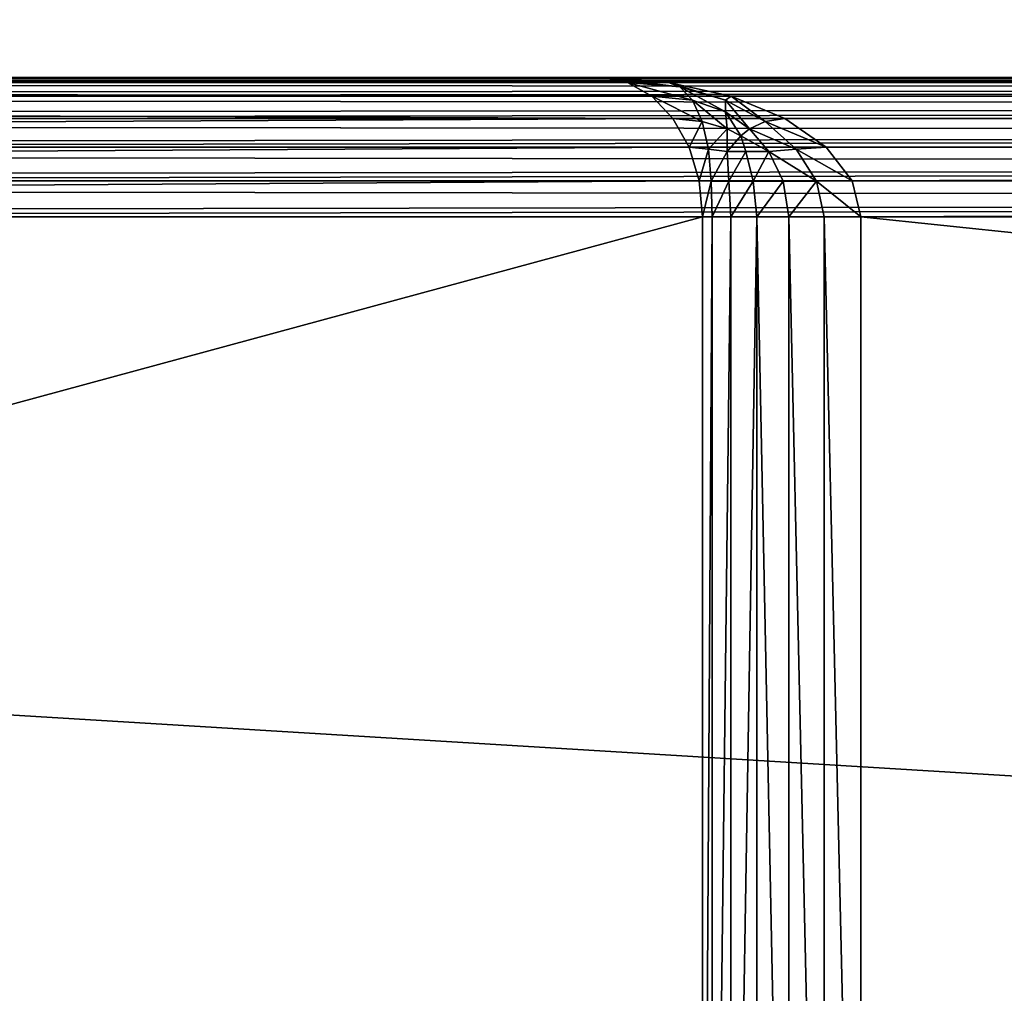
# Model space of a CAD drawing. Extents: x 1962 to 4562, y 5786 to 11286.
# Drawn here: x 4177 to 4198, y 9341 to 9362 of the extents above; entities that cross this region are included whole.
import ezdxf

# ---------------------------------------------------------------- set-up
doc = ezdxf.new("R2010")
doc.units = 0
doc.header["$LTSCALE"] = 25.4
doc.layers.get('0').update_dxf_attribs({"color": 13, "linetype": 'CONTINUOUS'})

# ---------------------------------------------------------------- blocks, each defined once
blk = doc.blocks.new('GROUP_20')
at = {"color": 96}
mesh = blk.add_polyface(dxfattribs=at)
corners = [(4.286, 430.43, 18), (3, 2359.803, 18), (3, 440.197, 18), (4.286, 2369.57, 18), (7.979, 2378.487, 18), (7.979, 421.513, 18), (13.855, 413.855, 18), (13.855, 2386.145, 18), (21.513, 2392.021, 18), (21.513, 407.979, 18), (30.43, 404.286, 18), (30.43, 2395.714, 18), (40.197, 2397, 18), (40.197, 403, 18), (597, 403, 18), (597, 2397, 18)]
mesh.append_faces([[corners[k] for k in face] for face in [(0, 1, 2), (12, 14, 15)]], dxfattribs={"vtx0": -1, "color": 96})
mesh.append_faces([[corners[k] for k in face] for face in [(1, 0, 3), (3, 0, 4), (4, 6, 7), (7, 6, 8), (8, 10, 11), (11, 10, 12)]], dxfattribs={"vtx0": -1, "vtx1": -1, "color": 96})
mesh.append_faces([[corners[k] for k in face] for face in [(4, 0, 5), (4, 5, 6), (8, 6, 9), (8, 9, 10), (12, 10, 13), (12, 13, 14)]], dxfattribs={"vtx0": -1, "vtx2": -1, "color": 96})
mesh = blk.add_polyface(dxfattribs=at)
corners = [(4.286, 2369.57), (3, 440.197), (3, 2359.803), (4.286, 430.43), (7.979, 2378.487), (7.979, 421.513), (13.855, 413.855), (13.855, 2386.145), (21.513, 2392.021), (21.513, 407.979), (30.43, 2395.714), (30.43, 404.286), (40.197, 403), (40.197, 2397), (597, 2397), (597, 403)]
mesh.append_faces([[corners[k] for k in face] for face in [(0, 1, 2), (12, 14, 15)]], dxfattribs={"vtx0": -1, "color": 96})
mesh.append_faces([[corners[k] for k in face] for face in [(1, 0, 3), (3, 4, 5), (5, 4, 6), (6, 8, 9), (9, 10, 11), (11, 10, 12)]], dxfattribs={"vtx0": -1, "vtx1": -1, "color": 96})
mesh.append_faces([[corners[k] for k in face] for face in [(3, 0, 4), (6, 4, 7), (6, 7, 8), (9, 8, 10), (12, 10, 13), (12, 13, 14)]], dxfattribs={"vtx0": -1, "vtx2": -1, "color": 96})
blk = doc.blocks.new('GROUP_22')
at = {"color": 0}
for p, q in [((562, 60, 1014), (3.422, 60, 1014)), ((562, 60, 1014), (3.422, 60, 1014)), ((65.575, 60, 960), (562, 60, 960)), ((192.546, 60, 57), (65.575, 60, 960)), ((192.546, 60, 57), (65.575, 60, 960)), ((65.575, 60, 960), (562, 60, 960)), ((145.578, 60, 3), (522, 60, 3)), ((145.578, 60, 3), (522, 60, 3)), ((522, 60, 57), (192.546, 60, 57)), ((193.113, 59.898, 58.545), (192.546, 60, 57)), ((192.546, 60, 57), (193.997, 59.898, 57.776)), ((193.113, 59.898, 58.545), (192.546, 60, 57)), ((522, 60, 57), (192.546, 60, 57)), ((192.546, 60, 57), (193.997, 59.898, 57.776)), ((562, 59.898, 1014.776), (3.313, 59.898, 1014.776)), ((562, 59.898, 1014.776), (3.313, 59.898, 1014.776)), ((193.113, 59.898, 58.545), (66.577, 59.898, 958.455)), ((193.113, 59.898, 58.545), (66.577, 59.898, 958.455)), ((67.245, 59.898, 959.224), (562, 59.898, 959.224)), ((67.245, 59.898, 959.224), (562, 59.898, 959.224)), ((145.687, 59.898, 2.224), (522, 59.898, 2.224)), ((145.687, 59.898, 2.224), (522, 59.898, 2.224)), ((193.113, 59.898, 58.545), (194.244, 59.799, 58.954)), ((193.113, 59.898, 58.545), (194.244, 59.799, 58.954)), ((193.641, 59.598, 59.985), (193.113, 59.898, 58.545)), ((193.641, 59.598, 59.985), (193.113, 59.898, 58.545)), ((193.997, 59.898, 57.776), (195.35, 59.598, 58.5)), ((193.997, 59.898, 57.776), (194.244, 59.799, 58.954)), ((193.997, 59.898, 57.776), (194.244, 59.799, 58.954)), ((522, 59.898, 57.776), (193.997, 59.898, 57.776)), ((193.997, 59.898, 57.776), (195.35, 59.598, 58.5)), ((522, 59.898, 57.776), (193.997, 59.898, 57.776)), ((194.515, 59.511, 59.987), (194.244, 59.799, 58.954)), ((194.515, 59.511, 59.987), (194.244, 59.799, 58.954)), ((194.244, 59.799, 58.954), (195.23, 59.511, 59.366)), ((194.244, 59.799, 58.954), (195.23, 59.511, 59.366)), ((562, 59.598, 1015.5), (3.211, 59.598, 1015.5)), ((562, 59.598, 1015.5), (3.211, 59.598, 1015.5)), ((193.641, 59.598, 59.985), (67.51, 59.598, 957.015)), ((193.641, 59.598, 59.985), (67.51, 59.598, 957.015)), ((68.801, 59.598, 958.5), (562, 59.598, 958.5)), ((68.801, 59.598, 958.5), (562, 59.598, 958.5)), ((145.789, 59.598, 1.5), (522, 59.598, 1.5)), ((145.789, 59.598, 1.5), (522, 59.598, 1.5)), ((194.095, 59.121, 61.222), (193.641, 59.598, 59.985)), ((193.641, 59.598, 59.985), (194.515, 59.511, 59.987)), ((193.641, 59.598, 59.985), (194.515, 59.511, 59.987)), ((194.095, 59.121, 61.222), (193.641, 59.598, 59.985)), ((194.727, 59.054, 60.882), (194.515, 59.511, 59.987)), ((194.727, 59.054, 60.882), (194.515, 59.511, 59.987)), ((194.515, 59.511, 59.987), (195.233, 59.264, 60.091)), ((194.515, 59.511, 59.987), (195.233, 59.264, 60.091)), ((195.35, 59.598, 58.5), (195.23, 59.511, 59.366)), ((195.35, 59.598, 58.5), (195.23, 59.511, 59.366)), ((195.23, 59.511, 59.366), (196.086, 59.054, 59.701)), ((195.23, 59.511, 59.366), (195.233, 59.264, 60.091)), ((195.23, 59.511, 59.366), (196.086, 59.054, 59.701)), ((195.23, 59.511, 59.366), (195.233, 59.264, 60.091)), ((195.35, 59.598, 58.5), (196.511, 59.121, 59.121)), ((522, 59.598, 58.5), (195.35, 59.598, 58.5)), ((195.35, 59.598, 58.5), (196.511, 59.121, 59.121)), ((522, 59.598, 58.5), (195.35, 59.598, 58.5)), ((562, 59.121, 1016.121), (3.124, 59.121, 1016.121)), ((562, 59.121, 1016.121), (3.124, 59.121, 1016.121)), ((194.095, 59.121, 61.222), (68.311, 59.121, 955.778)), ((194.095, 59.121, 61.222), (68.311, 59.121, 955.778)), ((70.137, 59.121, 957.879), (562, 59.121, 957.879)), ((70.137, 59.121, 957.879), (562, 59.121, 957.879)), ((145.876, 59.121, 0.879), (522, 59.121, 0.879)), ((145.876, 59.121, 0.879), (522, 59.121, 0.879)), ((194.095, 59.121, 61.222), (194.727, 59.054, 60.882)), ((194.443, 58.5, 62.171), (194.095, 59.121, 61.222)), ((194.095, 59.121, 61.222), (194.727, 59.054, 60.882)), ((194.443, 58.5, 62.171), (194.095, 59.121, 61.222)), ((195.268, 58.893, 60.618), (195.233, 59.264, 60.091)), ((195.268, 58.893, 60.618), (195.233, 59.264, 60.091)), ((195.233, 59.264, 60.091), (195.749, 58.893, 60.199)), ((195.233, 59.264, 60.091), (195.749, 58.893, 60.199)), ((196.511, 59.121, 59.121), (196.086, 59.054, 59.701)), ((196.511, 59.121, 59.121), (196.086, 59.054, 59.701)), ((196.511, 59.121, 59.121), (197.402, 58.5, 59.598)), ((522, 59.121, 59.121), (196.511, 59.121, 59.121)), ((522, 59.121, 59.121), (196.511, 59.121, 59.121)), ((196.511, 59.121, 59.121), (197.402, 58.5, 59.598)), ((194.866, 58.458, 61.577), (194.727, 59.054, 60.882)), ((194.727, 59.054, 60.882), (195.268, 58.893, 60.618)), ((194.727, 59.054, 60.882), (195.268, 58.893, 60.618)), ((194.866, 58.458, 61.577), (194.727, 59.054, 60.882)), ((195.263, 58.409, 61.034), (195.268, 58.893, 60.618)), ((195.263, 58.409, 61.034), (195.268, 58.893, 60.618)), ((195.268, 58.893, 60.618), (195.562, 58.745, 60.47)), ((195.268, 58.893, 60.618), (195.562, 58.745, 60.47)), ((195.749, 58.893, 60.199), (195.562, 58.745, 60.47)), ((195.749, 58.893, 60.199), (195.562, 58.745, 60.47)), ((196.086, 59.054, 59.701), (195.749, 58.893, 60.199)), ((196.086, 59.054, 59.701), (195.749, 58.893, 60.199)), ((195.749, 58.893, 60.199), (196.162, 58.409, 60.252)), ((195.749, 58.893, 60.199), (196.162, 58.409, 60.252)), ((196.086, 59.054, 59.701), (196.755, 58.458, 59.935)), ((196.086, 59.054, 59.701), (196.755, 58.458, 59.935)), ((195.668, 58.409, 60.592), (195.562, 58.745, 60.47)), ((195.668, 58.409, 60.592), (195.562, 58.745, 60.47)), ((562, 58.5, 1016.598), (3.057, 58.5, 1016.598)), ((562, 58.5, 1016.598), (3.057, 58.5, 1016.598)), ((194.443, 58.5, 62.171), (68.926, 58.5, 954.829)), ((194.443, 58.5, 62.171), (68.926, 58.5, 954.829)), ((71.162, 58.5, 957.402), (562, 58.5, 957.402)), ((71.162, 58.5, 957.402), (562, 58.5, 957.402)), ((145.943, 58.5, 0.402), (522, 58.5, 0.402)), ((145.943, 58.5, 0.402), (522, 58.5, 0.402)), ((194.661, 57.776, 62.767), (194.443, 58.5, 62.171)), ((194.443, 58.5, 62.171), (194.866, 58.458, 61.577)), ((194.443, 58.5, 62.171), (194.866, 58.458, 61.577)), ((194.661, 57.776, 62.767), (194.443, 58.5, 62.171)), ((194.923, 57.763, 62.026), (194.866, 58.458, 61.577)), ((194.866, 58.458, 61.577), (195.263, 58.409, 61.034)), ((194.923, 57.763, 62.026), (194.866, 58.458, 61.577)), ((194.866, 58.458, 61.577), (195.263, 58.409, 61.034)), ((196.755, 58.458, 59.935), (196.162, 58.409, 60.252)), ((196.755, 58.458, 59.935), (196.162, 58.409, 60.252)), ((197.402, 58.5, 59.598), (196.755, 58.458, 59.935)), ((197.402, 58.5, 59.598), (196.755, 58.458, 59.935)), ((196.755, 58.458, 59.935), (197.192, 57.763, 60.053)), ((196.755, 58.458, 59.935), (197.192, 57.763, 60.053)), ((197.402, 58.5, 59.598), (197.963, 57.776, 59.898)), ((522, 58.5, 59.598), (197.402, 58.5, 59.598)), ((522, 58.5, 59.598), (197.402, 58.5, 59.598)), ((197.402, 58.5, 59.598), (197.963, 57.776, 59.898)), ((195.299, 57.763, 61.353), (195.263, 58.409, 61.034)), ((195.668, 58.409, 60.592), (195.263, 58.409, 61.034)), ((195.299, 57.763, 61.353), (195.263, 58.409, 61.034)), ((195.668, 58.409, 60.592), (195.263, 58.409, 61.034)), ((196.162, 58.409, 60.252), (195.668, 58.409, 60.592)), ((195.827, 57.763, 60.775), (195.668, 58.409, 60.592)), ((195.827, 57.763, 60.775), (195.668, 58.409, 60.592)), ((196.162, 58.409, 60.252), (195.668, 58.409, 60.592)), ((196.473, 57.763, 60.332), (196.162, 58.409, 60.252)), ((196.473, 57.763, 60.332), (196.162, 58.409, 60.252)), ((562, 57.776, 1016.898), (3.014, 57.776, 1016.898)), ((562, 57.776, 1016.898), (3.014, 57.776, 1016.898)), ((194.661, 57.776, 62.767), (69.313, 57.776, 954.233)), ((194.661, 57.776, 62.767), (69.313, 57.776, 954.233)), ((71.807, 57.776, 957.102), (562, 57.776, 957.102)), ((71.807, 57.776, 957.102), (562, 57.776, 957.102)), ((145.986, 57.776, 0.102), (522, 57.776, 0.102)), ((145.986, 57.776, 0.102), (522, 57.776, 0.102)), ((194.661, 57.776, 62.767), (194.923, 57.763, 62.026)), ((194.736, 57, 62.971), (194.661, 57.776, 62.767)), ((194.661, 57.776, 62.767), (194.923, 57.763, 62.026)), ((194.736, 57, 62.971), (194.661, 57.776, 62.767)), ((195.299, 57.763, 61.353), (194.923, 57.763, 62.026)), ((195.299, 57.763, 61.353), (194.923, 57.763, 62.026)), ((194.946, 57, 62.202), (194.923, 57.763, 62.026)), ((194.946, 57, 62.202), (194.923, 57.763, 62.026)), ((195.347, 57, 61.485), (195.299, 57.763, 61.353)), ((195.827, 57.763, 60.775), (195.299, 57.763, 61.353)), ((195.827, 57.763, 60.775), (195.299, 57.763, 61.353)), ((195.347, 57, 61.485), (195.299, 57.763, 61.353)), ((196.473, 57.763, 60.332), (195.827, 57.763, 60.775)), ((196.473, 57.763, 60.332), (195.827, 57.763, 60.775)), ((195.91, 57, 60.87), (195.827, 57.763, 60.775)), ((195.91, 57, 60.87), (195.827, 57.763, 60.775)), ((197.192, 57.763, 60.053), (196.473, 57.763, 60.332)), ((196.598, 57, 60.398), (196.473, 57.763, 60.332)), ((196.598, 57, 60.398), (196.473, 57.763, 60.332)), ((197.192, 57.763, 60.053), (196.473, 57.763, 60.332)), ((197.963, 57.776, 59.898), (197.192, 57.763, 60.053)), ((197.963, 57.776, 59.898), (197.192, 57.763, 60.053)), ((197.363, 57, 60.101), (197.192, 57.763, 60.053)), ((197.363, 57, 60.101), (197.192, 57.763, 60.053)), ((197.963, 57.776, 59.898), (198.154, 57, 60)), ((522, 57.776, 59.898), (197.963, 57.776, 59.898)), ((197.963, 57.776, 59.898), (198.154, 57, 60)), ((522, 57.776, 59.898), (197.963, 57.776, 59.898)), ((3, 57, 1017), (562, 57, 1017)), ((3, 57, 1017), (562, 57, 1017)), ((69.445, 57, 954.029), (194.736, 57, 62.971)), ((69.445, 57, 954.029), (194.736, 57, 62.971)), ((562, 57, 957), (72.027, 57, 957)), ((562, 57, 957), (72.027, 57, 957)), ((522, 57), (146, 57)), ((522, 57), (146, 57)), ((194.736, 57, 62.971), (194.736, 23, 62.971)), ((194.946, 57, 62.202), (194.736, 57, 62.971)), ((194.736, 57, 62.971), (194.736, 23, 62.971)), ((194.946, 57, 62.202), (194.736, 57, 62.971)), ((195.347, 57, 61.485), (194.946, 57, 62.202)), ((194.946, 57, 62.202), (194.946, 23, 62.202)), ((195.347, 57, 61.485), (194.946, 57, 62.202)), ((194.946, 57, 62.202), (194.946, 23, 62.202)), ((195.91, 57, 60.87), (195.347, 57, 61.485)), ((195.347, 57, 61.485), (195.347, 23, 61.485)), ((195.91, 57, 60.87), (195.347, 57, 61.485)), ((195.347, 57, 61.485), (195.347, 23, 61.485)), ((196.598, 57, 60.398), (195.91, 57, 60.87)), ((195.91, 57, 60.87), (195.91, 23, 60.87)), ((196.598, 57, 60.398), (195.91, 57, 60.87)), ((195.91, 57, 60.87), (195.91, 23, 60.87)), ((197.363, 57, 60.101), (196.598, 57, 60.398)), ((196.598, 57, 60.398), (196.598, 23, 60.398)), ((197.363, 57, 60.101), (196.598, 57, 60.398)), ((196.598, 57, 60.398), (196.598, 23, 60.398)), ((198.154, 57, 60), (197.363, 57, 60.101)), ((197.363, 57, 60.101), (197.363, 23, 60.101)), ((198.154, 57, 60), (197.363, 57, 60.101)), ((197.363, 57, 60.101), (197.363, 23, 60.101)), ((198.154, 57, 60), (522, 57, 60)), ((198.154, 23, 60), (198.154, 57, 60)), ((198.154, 57, 60), (522, 57, 60)), ((198.154, 23, 60), (198.154, 57, 60))]:
    blk.add_line(p, q, dxfattribs=at)
mesh = blk.add_polyface(dxfattribs=at)
corners = [(3.313, 59.898, 1014.776), (562, 60, 1014), (3.422, 60, 1014), (562, 59.898, 1014.776)]
mesh.append_faces([[corners[k] for k in face] for face in [(0, 1, 2), (1, 0, 3)]], dxfattribs={"vtx0": -1, "color": 0})
mesh = blk.add_polyface(dxfattribs=at)
corners = [(3.422, 60, 1014), (192.546, 60, 57), (145.578, 60, 3), (65.575, 60, 960), (562, 60, 960), (562, 60, 1014), (522, 60, 57), (522, 60, 3)]
mesh.append_faces([[corners[k] for k in face] for face in [(4, 0, 5), (2, 6, 7)]], dxfattribs={"vtx0": -1, "color": 0})
mesh.append_faces([[corners[k] for k in face] for face in [(0, 1, 2), (1, 0, 3), (3, 0, 4), (6, 2, 1)]], dxfattribs={"vtx0": -1, "vtx1": -1, "color": 0})
mesh = blk.add_polyface(dxfattribs=at)
corners = [(65.575, 60, 960), (193.113, 59.898, 58.545), (192.546, 60, 57), (66.577, 59.898, 958.455)]
mesh.append_faces([[corners[k] for k in face] for face in [(0, 1, 2), (1, 0, 3)]], dxfattribs={"vtx0": -1, "color": 0})
mesh = blk.add_polyface(dxfattribs=at)
corners = [(65.575, 60, 960), (562, 59.898, 959.224), (67.245, 59.898, 959.224), (562, 60, 960)]
mesh.append_faces([[corners[k] for k in face] for face in [(0, 1, 2), (1, 0, 3)]], dxfattribs={"vtx0": -1, "color": 0})
mesh = blk.add_polyface(dxfattribs=at)
corners = [(145.687, 59.898, 2.224), (522, 60, 3), (522, 59.898, 2.224), (145.578, 60, 3)]
mesh.append_faces([[corners[k] for k in face] for face in [(0, 1, 2), (1, 0, 3)]], dxfattribs={"vtx0": -1, "color": 0})
mesh = blk.add_polyface(dxfattribs=at)
corners = [(194.244, 59.799, 58.954), (192.546, 60, 57), (193.113, 59.898, 58.545)]
mesh.append_faces([[corners[k] for k in face] for face in [(0, 1, 2)]], dxfattribs={"color": 0})
mesh = blk.add_polyface(dxfattribs=at)
corners = [(194.244, 59.799, 58.954), (193.997, 59.898, 57.776), (192.546, 60, 57)]
mesh.append_faces([[corners[k] for k in face] for face in [(0, 1, 2)]], dxfattribs={"color": 0})
mesh = blk.add_polyface(dxfattribs=at)
corners = [(193.997, 59.898, 57.776), (522, 60, 57), (192.546, 60, 57), (522, 59.898, 57.776)]
mesh.append_faces([[corners[k] for k in face] for face in [(0, 1, 2), (1, 0, 3)]], dxfattribs={"vtx0": -1, "color": 0})
mesh = blk.add_polyface(dxfattribs=at)
corners = [(3.211, 59.598, 1015.5), (562, 59.898, 1014.776), (3.313, 59.898, 1014.776), (562, 59.598, 1015.5)]
mesh.append_faces([[corners[k] for k in face] for face in [(0, 1, 2), (1, 0, 3)]], dxfattribs={"vtx0": -1, "color": 0})
mesh = blk.add_polyface(dxfattribs=at)
corners = [(66.577, 59.898, 958.455), (193.641, 59.598, 59.985), (193.113, 59.898, 58.545), (67.51, 59.598, 957.015)]
mesh.append_faces([[corners[k] for k in face] for face in [(0, 1, 2), (1, 0, 3)]], dxfattribs={"vtx0": -1, "color": 0})
mesh = blk.add_polyface(dxfattribs=at)
corners = [(67.245, 59.898, 959.224), (562, 59.598, 958.5), (68.801, 59.598, 958.5), (562, 59.898, 959.224)]
mesh.append_faces([[corners[k] for k in face] for face in [(0, 1, 2), (1, 0, 3)]], dxfattribs={"vtx0": -1, "color": 0})
mesh = blk.add_polyface(dxfattribs=at)
corners = [(145.789, 59.598, 1.5), (522, 59.898, 2.224), (522, 59.598, 1.5), (145.687, 59.898, 2.224)]
mesh.append_faces([[corners[k] for k in face] for face in [(0, 1, 2), (1, 0, 3)]], dxfattribs={"vtx0": -1, "color": 0})
mesh = blk.add_polyface(dxfattribs=at)
corners = [(194.515, 59.511, 59.987), (194.244, 59.799, 58.954), (193.113, 59.898, 58.545)]
mesh.append_faces([[corners[k] for k in face] for face in [(0, 1, 2)]], dxfattribs={"color": 0})
mesh = blk.add_polyface(dxfattribs=at)
corners = [(194.515, 59.511, 59.987), (193.113, 59.898, 58.545), (193.641, 59.598, 59.985)]
mesh.append_faces([[corners[k] for k in face] for face in [(0, 1, 2)]], dxfattribs={"color": 0})
mesh = blk.add_polyface(dxfattribs=at)
corners = [(195.23, 59.511, 59.366), (195.35, 59.598, 58.5), (193.997, 59.898, 57.776)]
mesh.append_faces([[corners[k] for k in face] for face in [(0, 1, 2)]], dxfattribs={"color": 0})
mesh = blk.add_polyface(dxfattribs=at)
corners = [(195.23, 59.511, 59.366), (193.997, 59.898, 57.776), (194.244, 59.799, 58.954)]
mesh.append_faces([[corners[k] for k in face] for face in [(0, 1, 2)]], dxfattribs={"color": 0})
mesh = blk.add_polyface(dxfattribs=at)
corners = [(195.35, 59.598, 58.5), (522, 59.898, 57.776), (193.997, 59.898, 57.776), (522, 59.598, 58.5)]
mesh.append_faces([[corners[k] for k in face] for face in [(0, 1, 2), (1, 0, 3)]], dxfattribs={"vtx0": -1, "color": 0})
mesh = blk.add_polyface(dxfattribs=at)
corners = [(195.233, 59.264, 60.091), (194.244, 59.799, 58.954), (194.515, 59.511, 59.987)]
mesh.append_faces([[corners[k] for k in face] for face in [(0, 1, 2)]], dxfattribs={"color": 0})
mesh = blk.add_polyface(dxfattribs=at)
corners = [(195.233, 59.264, 60.091), (195.23, 59.511, 59.366), (194.244, 59.799, 58.954)]
mesh.append_faces([[corners[k] for k in face] for face in [(0, 1, 2)]], dxfattribs={"color": 0})
mesh = blk.add_polyface(dxfattribs=at)
corners = [(3.124, 59.121, 1016.121), (562, 59.598, 1015.5), (3.211, 59.598, 1015.5), (562, 59.121, 1016.121)]
mesh.append_faces([[corners[k] for k in face] for face in [(0, 1, 2), (1, 0, 3)]], dxfattribs={"vtx0": -1, "color": 0})
mesh = blk.add_polyface(dxfattribs=at)
corners = [(67.51, 59.598, 957.015), (194.095, 59.121, 61.222), (193.641, 59.598, 59.985), (68.311, 59.121, 955.778)]
mesh.append_faces([[corners[k] for k in face] for face in [(0, 1, 2), (1, 0, 3)]], dxfattribs={"vtx0": -1, "color": 0})
mesh = blk.add_polyface(dxfattribs=at)
corners = [(68.801, 59.598, 958.5), (562, 59.121, 957.879), (70.137, 59.121, 957.879), (562, 59.598, 958.5)]
mesh.append_faces([[corners[k] for k in face] for face in [(0, 1, 2), (1, 0, 3)]], dxfattribs={"vtx0": -1, "color": 0})
mesh = blk.add_polyface(dxfattribs=at)
corners = [(145.876, 59.121, 0.879), (522, 59.598, 1.5), (522, 59.121, 0.879), (145.789, 59.598, 1.5)]
mesh.append_faces([[corners[k] for k in face] for face in [(0, 1, 2), (1, 0, 3)]], dxfattribs={"vtx0": -1, "color": 0})
mesh = blk.add_polyface(dxfattribs=at)
corners = [(194.095, 59.121, 61.222), (194.727, 59.054, 60.882), (193.641, 59.598, 59.985)]
mesh.append_faces([[corners[k] for k in face] for face in [(0, 1, 2)]], dxfattribs={"color": 0})
mesh = blk.add_polyface(dxfattribs=at)
corners = [(194.727, 59.054, 60.882), (194.515, 59.511, 59.987), (193.641, 59.598, 59.985)]
mesh.append_faces([[corners[k] for k in face] for face in [(0, 1, 2)]], dxfattribs={"color": 0})
mesh = blk.add_polyface(dxfattribs=at)
corners = [(194.727, 59.054, 60.882), (195.268, 58.893, 60.618), (194.515, 59.511, 59.987)]
mesh.append_faces([[corners[k] for k in face] for face in [(0, 1, 2)]], dxfattribs={"color": 0})
mesh = blk.add_polyface(dxfattribs=at)
corners = [(195.268, 58.893, 60.618), (195.233, 59.264, 60.091), (194.515, 59.511, 59.987)]
mesh.append_faces([[corners[k] for k in face] for face in [(0, 1, 2)]], dxfattribs={"color": 0})
mesh = blk.add_polyface(dxfattribs=at)
corners = [(196.086, 59.054, 59.701), (195.35, 59.598, 58.5), (195.23, 59.511, 59.366)]
mesh.append_faces([[corners[k] for k in face] for face in [(0, 1, 2)]], dxfattribs={"color": 0})
mesh = blk.add_polyface(dxfattribs=at)
corners = [(195.749, 58.893, 60.199), (195.23, 59.511, 59.366), (195.233, 59.264, 60.091)]
mesh.append_faces([[corners[k] for k in face] for face in [(0, 1, 2)]], dxfattribs={"color": 0})
mesh = blk.add_polyface(dxfattribs=at)
corners = [(195.749, 58.893, 60.199), (196.086, 59.054, 59.701), (195.23, 59.511, 59.366)]
mesh.append_faces([[corners[k] for k in face] for face in [(0, 1, 2)]], dxfattribs={"color": 0})
mesh = blk.add_polyface(dxfattribs=at)
corners = [(196.086, 59.054, 59.701), (196.511, 59.121, 59.121), (195.35, 59.598, 58.5)]
mesh.append_faces([[corners[k] for k in face] for face in [(0, 1, 2)]], dxfattribs={"color": 0})
mesh = blk.add_polyface(dxfattribs=at)
corners = [(196.511, 59.121, 59.121), (522, 59.598, 58.5), (195.35, 59.598, 58.5), (522, 59.121, 59.121)]
mesh.append_faces([[corners[k] for k in face] for face in [(0, 1, 2), (1, 0, 3)]], dxfattribs={"vtx0": -1, "color": 0})
mesh = blk.add_polyface(dxfattribs=at)
corners = [(562, 58.5, 1016.598), (3.124, 59.121, 1016.121), (3.057, 58.5, 1016.598), (562, 59.121, 1016.121)]
mesh.append_faces([[corners[k] for k in face] for face in [(0, 1, 2), (1, 0, 3)]], dxfattribs={"vtx0": -1, "color": 0})
mesh = blk.add_polyface(dxfattribs=at)
corners = [(194.095, 59.121, 61.222), (68.926, 58.5, 954.829), (194.443, 58.5, 62.171), (68.311, 59.121, 955.778)]
mesh.append_faces([[corners[k] for k in face] for face in [(0, 1, 2), (1, 0, 3)]], dxfattribs={"vtx0": -1, "color": 0})
mesh = blk.add_polyface(dxfattribs=at)
corners = [(562, 59.121, 957.879), (71.162, 58.5, 957.402), (70.137, 59.121, 957.879), (562, 58.5, 957.402)]
mesh.append_faces([[corners[k] for k in face] for face in [(0, 1, 2), (1, 0, 3)]], dxfattribs={"vtx0": -1, "color": 0})
mesh = blk.add_polyface(dxfattribs=at)
corners = [(522, 59.121, 0.879), (145.943, 58.5, 0.402), (145.876, 59.121, 0.879), (522, 58.5, 0.402)]
mesh.append_faces([[corners[k] for k in face] for face in [(0, 1, 2), (1, 0, 3)]], dxfattribs={"vtx0": -1, "color": 0})
mesh = blk.add_polyface(dxfattribs=at)
corners = [(194.443, 58.5, 62.171), (194.727, 59.054, 60.882), (194.095, 59.121, 61.222)]
mesh.append_faces([[corners[k] for k in face] for face in [(0, 1, 2)]], dxfattribs={"color": 0})
mesh = blk.add_polyface(dxfattribs=at)
corners = [(195.268, 58.893, 60.618), (195.562, 58.745, 60.47), (195.233, 59.264, 60.091)]
mesh.append_faces([[corners[k] for k in face] for face in [(0, 1, 2)]], dxfattribs={"color": 0})
mesh = blk.add_polyface(dxfattribs=at)
corners = [(195.562, 58.745, 60.47), (195.749, 58.893, 60.199), (195.233, 59.264, 60.091)]
mesh.append_faces([[corners[k] for k in face] for face in [(0, 1, 2)]], dxfattribs={"color": 0})
mesh = blk.add_polyface(dxfattribs=at)
corners = [(196.086, 59.054, 59.701), (197.402, 58.5, 59.598), (196.511, 59.121, 59.121)]
mesh.append_faces([[corners[k] for k in face] for face in [(0, 1, 2)]], dxfattribs={"color": 0})
mesh = blk.add_polyface(dxfattribs=at)
corners = [(197.402, 58.5, 59.598), (522, 59.121, 59.121), (196.511, 59.121, 59.121), (522, 58.5, 59.598)]
mesh.append_faces([[corners[k] for k in face] for face in [(0, 1, 2), (1, 0, 3)]], dxfattribs={"vtx0": -1, "color": 0})
mesh = blk.add_polyface(dxfattribs=at)
corners = [(194.727, 59.054, 60.882), (194.443, 58.5, 62.171), (194.866, 58.458, 61.577)]
mesh.append_faces([[corners[k] for k in face] for face in [(0, 1, 2)]], dxfattribs={"color": 0})
mesh = blk.add_polyface(dxfattribs=at)
corners = [(194.866, 58.458, 61.577), (195.268, 58.893, 60.618), (194.727, 59.054, 60.882)]
mesh.append_faces([[corners[k] for k in face] for face in [(0, 1, 2)]], dxfattribs={"color": 0})
mesh = blk.add_polyface(dxfattribs=at)
corners = [(195.268, 58.893, 60.618), (194.866, 58.458, 61.577), (195.263, 58.409, 61.034)]
mesh.append_faces([[corners[k] for k in face] for face in [(0, 1, 2)]], dxfattribs={"color": 0})
mesh = blk.add_polyface(dxfattribs=at)
corners = [(195.562, 58.745, 60.47), (195.268, 58.893, 60.618), (195.263, 58.409, 61.034)]
mesh.append_faces([[corners[k] for k in face] for face in [(0, 1, 2)]], dxfattribs={"color": 0})
mesh = blk.add_polyface(dxfattribs=at)
corners = [(196.162, 58.409, 60.252), (195.749, 58.893, 60.199), (195.562, 58.745, 60.47)]
mesh.append_faces([[corners[k] for k in face] for face in [(0, 1, 2)]], dxfattribs={"color": 0})
mesh = blk.add_polyface(dxfattribs=at)
corners = [(195.749, 58.893, 60.199), (196.755, 58.458, 59.935), (196.086, 59.054, 59.701)]
mesh.append_faces([[corners[k] for k in face] for face in [(0, 1, 2)]], dxfattribs={"color": 0})
mesh = blk.add_polyface(dxfattribs=at)
corners = [(196.755, 58.458, 59.935), (195.749, 58.893, 60.199), (196.162, 58.409, 60.252)]
mesh.append_faces([[corners[k] for k in face] for face in [(0, 1, 2)]], dxfattribs={"color": 0})
mesh = blk.add_polyface(dxfattribs=at)
corners = [(197.402, 58.5, 59.598), (196.086, 59.054, 59.701), (196.755, 58.458, 59.935)]
mesh.append_faces([[corners[k] for k in face] for face in [(0, 1, 2)]], dxfattribs={"color": 0})
mesh = blk.add_polyface(dxfattribs=at)
corners = [(195.562, 58.745, 60.47), (195.263, 58.409, 61.034), (195.668, 58.409, 60.592)]
mesh.append_faces([[corners[k] for k in face] for face in [(0, 1, 2)]], dxfattribs={"color": 0})
mesh = blk.add_polyface(dxfattribs=at)
corners = [(196.162, 58.409, 60.252), (195.562, 58.745, 60.47), (195.668, 58.409, 60.592)]
mesh.append_faces([[corners[k] for k in face] for face in [(0, 1, 2)]], dxfattribs={"color": 0})
mesh = blk.add_polyface(dxfattribs=at)
corners = [(562, 57.776, 1016.898), (3.057, 58.5, 1016.598), (3.014, 57.776, 1016.898), (562, 58.5, 1016.598)]
mesh.append_faces([[corners[k] for k in face] for face in [(0, 1, 2), (1, 0, 3)]], dxfattribs={"vtx0": -1, "color": 0})
mesh = blk.add_polyface(dxfattribs=at)
corners = [(194.443, 58.5, 62.171), (69.313, 57.776, 954.233), (194.661, 57.776, 62.767), (68.926, 58.5, 954.829)]
mesh.append_faces([[corners[k] for k in face] for face in [(0, 1, 2), (1, 0, 3)]], dxfattribs={"vtx0": -1, "color": 0})
mesh = blk.add_polyface(dxfattribs=at)
corners = [(562, 58.5, 957.402), (71.807, 57.776, 957.102), (71.162, 58.5, 957.402), (562, 57.776, 957.102)]
mesh.append_faces([[corners[k] for k in face] for face in [(0, 1, 2), (1, 0, 3)]], dxfattribs={"vtx0": -1, "color": 0})
mesh = blk.add_polyface(dxfattribs=at)
corners = [(522, 58.5, 0.402), (145.986, 57.776, 0.102), (145.943, 58.5, 0.402), (522, 57.776, 0.102)]
mesh.append_faces([[corners[k] for k in face] for face in [(0, 1, 2), (1, 0, 3)]], dxfattribs={"vtx0": -1, "color": 0})
mesh = blk.add_polyface(dxfattribs=at)
corners = [(194.443, 58.5, 62.171), (194.661, 57.776, 62.767), (194.866, 58.458, 61.577)]
mesh.append_faces([[corners[k] for k in face] for face in [(0, 1, 2)]], dxfattribs={"color": 0})
mesh = blk.add_polyface(dxfattribs=at)
corners = [(194.866, 58.458, 61.577), (194.661, 57.776, 62.767), (194.923, 57.763, 62.026)]
mesh.append_faces([[corners[k] for k in face] for face in [(0, 1, 2)]], dxfattribs={"color": 0})
mesh = blk.add_polyface(dxfattribs=at)
corners = [(194.866, 58.458, 61.577), (194.923, 57.763, 62.026), (195.263, 58.409, 61.034)]
mesh.append_faces([[corners[k] for k in face] for face in [(0, 1, 2)]], dxfattribs={"color": 0})
mesh = blk.add_polyface(dxfattribs=at)
corners = [(197.192, 57.763, 60.053), (196.755, 58.458, 59.935), (196.162, 58.409, 60.252)]
mesh.append_faces([[corners[k] for k in face] for face in [(0, 1, 2)]], dxfattribs={"color": 0})
mesh = blk.add_polyface(dxfattribs=at)
corners = [(197.963, 57.776, 59.898), (197.402, 58.5, 59.598), (196.755, 58.458, 59.935)]
mesh.append_faces([[corners[k] for k in face] for face in [(0, 1, 2)]], dxfattribs={"color": 0})
mesh = blk.add_polyface(dxfattribs=at)
corners = [(197.963, 57.776, 59.898), (196.755, 58.458, 59.935), (197.192, 57.763, 60.053)]
mesh.append_faces([[corners[k] for k in face] for face in [(0, 1, 2)]], dxfattribs={"color": 0})
mesh = blk.add_polyface(dxfattribs=at)
corners = [(197.963, 57.776, 59.898), (522, 58.5, 59.598), (197.402, 58.5, 59.598), (522, 57.776, 59.898)]
mesh.append_faces([[corners[k] for k in face] for face in [(0, 1, 2), (1, 0, 3)]], dxfattribs={"vtx0": -1, "color": 0})
mesh = blk.add_polyface(dxfattribs=at)
corners = [(195.263, 58.409, 61.034), (194.923, 57.763, 62.026), (195.299, 57.763, 61.353)]
mesh.append_faces([[corners[k] for k in face] for face in [(0, 1, 2)]], dxfattribs={"color": 0})
mesh = blk.add_polyface(dxfattribs=at)
corners = [(195.668, 58.409, 60.592), (195.299, 57.763, 61.353), (195.827, 57.763, 60.775), (195.263, 58.409, 61.034)]
mesh.append_faces([[corners[k] for k in face] for face in [(0, 1, 2), (1, 0, 3)]], dxfattribs={"vtx0": -1, "color": 0})
mesh = blk.add_polyface(dxfattribs=at)
corners = [(195.827, 57.763, 60.775), (196.162, 58.409, 60.252), (195.668, 58.409, 60.592), (196.473, 57.763, 60.332)]
mesh.append_faces([[corners[k] for k in face] for face in [(0, 1, 2), (1, 0, 3)]], dxfattribs={"vtx0": -1, "color": 0})
mesh = blk.add_polyface(dxfattribs=at)
corners = [(197.192, 57.763, 60.053), (196.162, 58.409, 60.252), (196.473, 57.763, 60.332)]
mesh.append_faces([[corners[k] for k in face] for face in [(0, 1, 2)]], dxfattribs={"color": 0})
mesh = blk.add_polyface(dxfattribs=at)
corners = [(562, 57, 1017), (3.014, 57.776, 1016.898), (3, 57, 1017), (562, 57.776, 1016.898)]
mesh.append_faces([[corners[k] for k in face] for face in [(0, 1, 2), (1, 0, 3)]], dxfattribs={"vtx0": -1, "color": 0})
mesh = blk.add_polyface(dxfattribs=at)
corners = [(194.661, 57.776, 62.767), (69.445, 57, 954.029), (194.736, 57, 62.971), (69.313, 57.776, 954.233)]
mesh.append_faces([[corners[k] for k in face] for face in [(0, 1, 2), (1, 0, 3)]], dxfattribs={"vtx0": -1, "color": 0})
mesh = blk.add_polyface(dxfattribs=at)
corners = [(562, 57.776, 957.102), (72.027, 57, 957), (71.807, 57.776, 957.102), (562, 57, 957)]
mesh.append_faces([[corners[k] for k in face] for face in [(0, 1, 2), (1, 0, 3)]], dxfattribs={"vtx0": -1, "color": 0})
mesh = blk.add_polyface(dxfattribs=at)
corners = [(522, 57.776, 0.102), (146, 57), (145.986, 57.776, 0.102), (522, 57)]
mesh.append_faces([[corners[k] for k in face] for face in [(0, 1, 2), (1, 0, 3)]], dxfattribs={"vtx0": -1, "color": 0})
mesh = blk.add_polyface(dxfattribs=at)
corners = [(194.661, 57.776, 62.767), (194.736, 57, 62.971), (194.923, 57.763, 62.026)]
mesh.append_faces([[corners[k] for k in face] for face in [(0, 1, 2)]], dxfattribs={"color": 0})
mesh = blk.add_polyface(dxfattribs=at)
corners = [(194.923, 57.763, 62.026), (194.736, 57, 62.971), (194.946, 57, 62.202)]
mesh.append_faces([[corners[k] for k in face] for face in [(0, 1, 2)]], dxfattribs={"color": 0})
mesh = blk.add_polyface(dxfattribs=at)
corners = [(195.299, 57.763, 61.353), (194.946, 57, 62.202), (195.347, 57, 61.485), (194.923, 57.763, 62.026)]
mesh.append_faces([[corners[k] for k in face] for face in [(0, 1, 2), (1, 0, 3)]], dxfattribs={"vtx0": -1, "color": 0})
mesh = blk.add_polyface(dxfattribs=at)
corners = [(195.827, 57.763, 60.775), (195.347, 57, 61.485), (195.91, 57, 60.87), (195.299, 57.763, 61.353)]
mesh.append_faces([[corners[k] for k in face] for face in [(0, 1, 2), (1, 0, 3)]], dxfattribs={"vtx0": -1, "color": 0})
mesh = blk.add_polyface(dxfattribs=at)
corners = [(195.91, 57, 60.87), (196.473, 57.763, 60.332), (195.827, 57.763, 60.775), (196.598, 57, 60.398)]
mesh.append_faces([[corners[k] for k in face] for face in [(0, 1, 2), (1, 0, 3)]], dxfattribs={"vtx0": -1, "color": 0})
mesh = blk.add_polyface(dxfattribs=at)
corners = [(196.598, 57, 60.398), (197.192, 57.763, 60.053), (196.473, 57.763, 60.332), (197.363, 57, 60.101)]
mesh.append_faces([[corners[k] for k in face] for face in [(0, 1, 2), (1, 0, 3)]], dxfattribs={"vtx0": -1, "color": 0})
mesh = blk.add_polyface(dxfattribs=at)
corners = [(198.154, 57, 60), (197.963, 57.776, 59.898), (197.192, 57.763, 60.053)]
mesh.append_faces([[corners[k] for k in face] for face in [(0, 1, 2)]], dxfattribs={"color": 0})
mesh = blk.add_polyface(dxfattribs=at)
corners = [(198.154, 57, 60), (197.192, 57.763, 60.053), (197.363, 57, 60.101)]
mesh.append_faces([[corners[k] for k in face] for face in [(0, 1, 2)]], dxfattribs={"color": 0})
mesh = blk.add_polyface(dxfattribs=at)
corners = [(198.154, 57, 60), (522, 57.776, 59.898), (197.963, 57.776, 59.898), (522, 57, 60)]
mesh.append_faces([[corners[k] for k in face] for face in [(0, 1, 2), (1, 0, 3)]], dxfattribs={"vtx0": -1, "color": 0})
mesh = blk.add_polyface(dxfattribs=at)
corners = [(562, 23, 1017), (3, 57, 1017), (3, 23, 1017), (562, 57, 1017)]
mesh.append_faces([[corners[k] for k in face] for face in [(0, 1, 2), (1, 0, 3)]], dxfattribs={"vtx0": -1, "color": 0})
mesh = blk.add_polyface(dxfattribs=at)
corners = [(194.736, 57, 62.971), (69.445, 23, 954.029), (194.736, 23, 62.971), (69.445, 57, 954.029)]
mesh.append_faces([[corners[k] for k in face] for face in [(0, 1, 2), (1, 0, 3)]], dxfattribs={"vtx0": -1, "color": 0})
mesh = blk.add_polyface(dxfattribs=at)
corners = [(562, 57, 957), (72.027, 23, 957), (72.027, 57, 957), (562, 23, 957)]
mesh.append_faces([[corners[k] for k in face] for face in [(0, 1, 2), (1, 0, 3)]], dxfattribs={"vtx0": -1, "color": 0})
mesh = blk.add_polyface(dxfattribs=at)
corners = [(522, 57), (146, 23), (146, 57), (522, 23)]
mesh.append_faces([[corners[k] for k in face] for face in [(0, 1, 2), (1, 0, 3)]], dxfattribs={"vtx0": -1, "color": 0})
mesh = blk.add_polyface(dxfattribs=at)
corners = [(194.946, 57, 62.202), (194.736, 23, 62.971), (194.946, 23, 62.202), (194.736, 57, 62.971)]
mesh.append_faces([[corners[k] for k in face] for face in [(0, 1, 2), (1, 0, 3)]], dxfattribs={"vtx0": -1, "color": 0})
mesh = blk.add_polyface(dxfattribs=at)
corners = [(195.347, 57, 61.485), (194.946, 23, 62.202), (195.347, 23, 61.485), (194.946, 57, 62.202)]
mesh.append_faces([[corners[k] for k in face] for face in [(0, 1, 2), (1, 0, 3)]], dxfattribs={"vtx0": -1, "color": 0})
mesh = blk.add_polyface(dxfattribs=at)
corners = [(195.91, 57, 60.87), (195.347, 23, 61.485), (195.91, 23, 60.87), (195.347, 57, 61.485)]
mesh.append_faces([[corners[k] for k in face] for face in [(0, 1, 2), (1, 0, 3)]], dxfattribs={"vtx0": -1, "color": 0})
mesh = blk.add_polyface(dxfattribs=at)
corners = [(196.598, 23, 60.398), (195.91, 57, 60.87), (195.91, 23, 60.87), (196.598, 57, 60.398)]
mesh.append_faces([[corners[k] for k in face] for face in [(0, 1, 2), (1, 0, 3)]], dxfattribs={"vtx0": -1, "color": 0})
mesh = blk.add_polyface(dxfattribs=at)
corners = [(197.363, 23, 60.101), (196.598, 57, 60.398), (196.598, 23, 60.398), (197.363, 57, 60.101)]
mesh.append_faces([[corners[k] for k in face] for face in [(0, 1, 2), (1, 0, 3)]], dxfattribs={"vtx0": -1, "color": 0})
mesh = blk.add_polyface(dxfattribs=at)
corners = [(198.154, 23, 60), (197.363, 57, 60.101), (197.363, 23, 60.101), (198.154, 57, 60)]
mesh.append_faces([[corners[k] for k in face] for face in [(0, 1, 2), (1, 0, 3)]], dxfattribs={"vtx0": -1, "color": 0})
mesh = blk.add_polyface(dxfattribs=at)
corners = [(522, 23, 60), (198.154, 57, 60), (198.154, 23, 60), (522, 57, 60)]
mesh.append_faces([[corners[k] for k in face] for face in [(0, 1, 2), (1, 0, 3)]], dxfattribs={"vtx0": -1, "color": 0})
blk = doc.blocks.new('GROUP_39')
at = {"color": 9}
blk.add_blockref('GROUP_22', (-0.415, 380), dxfattribs=at)

msp = doc.modelspace()

# ---------------------------------------------------------------- block references
at = {"color": 0}
for name, p in [('GROUP_20', (3962.206, 8885.683, 1017)), ('GROUP_39', (3997.621, 8920.683))]:
    msp.add_blockref(name, p, dxfattribs=at)

doc.saveas('drawing.dxf')
